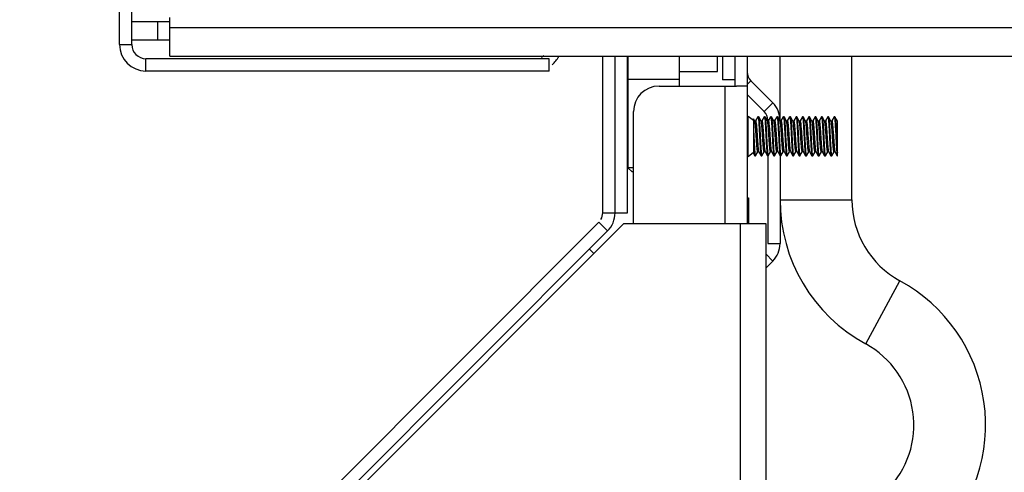
# Model space of a CAD drawing. Units: inches. Extents: x 5 to 265, y 8 to 171.
# Drawn here: x 29 to 34, y 114 to 116 of the extents above; entities that cross this region are included whole.
import ezdxf

# ---------------------------------------------------------------- set-up
doc = ezdxf.new("R2010")
doc.units = ezdxf.units.IN
doc.header["$LTSCALE"] = 14.96
doc.header["$MEASUREMENT"] = 0
doc.layers.get('0').update_dxf_attribs({"linetype": 'CONTINUOUS'})
doc.layers.add('03_ALL_AXES', color=7, linetype='CONTINUOUS')
doc.styles.get("Standard").update_dxf_attribs({"font": 'txt', "width": 0.8})
doc.dimstyles.new('DIMSTYLE_1', dxfattribs={"dimtxt": 1.12, "dimasz": 1.6, "dimexe": 0.18, "dimexo": 0.0625, "dimgap": 0.09, "dimtad": 0, "dimtih": 1, "dimtoh": 1, "dimzin": 4, "dimdsep": 46, "dimtxsty": 'Standard', "dimblk": '_FILLED', "dimblk1": '_FILLED', "dimblk2": '_FILLED', "dimcen": 0.09, "dimadec": 0, "dimazin": 0, "dimtp": 0.02, "dimtm": 0.02, "dimtfac": 1, "dimtofl": 0, "dimtmove": 0, "dimatfit": 3, "dimldrblk": '_FILLED', "dimfxl": 0, "dimtolj": 1, "dimtzin": 4, "dimarcsym": 0})

# ---------------------------------------------------------------- blocks, each defined once
blk = doc.blocks.new('_FILLED')
at = {"color": 0, "linetype": 'ByBlock'}
blk.add_solid([(0, 0), (-1, 0.2), (-1, -0.2)], dxfattribs=at)
blk = doc.blocks.new('*D0')
at = {"color": 7, "linetype": 'Continuous'}
for p, q in [((28.1393372582, 129.5308791532), (25.5543794128, 129.5308791532)), ((28.1393372582, 111.5138011021), (28.1393372582, 129.5308791532)), ((28.592042013, 116.2298011021), (27.1793372582, 116.2298011021)), ((28.1393372582, 116.2298011021), (28.1393372582, 111.5138011021)), ((28.1393372582, 106.7978011021), (28.1393372582, 111.5138011021)), ((31.4604870549, 106.7978011021), (27.1793372582, 106.7978011021))]:
    blk.add_line(p, q, dxfattribs=at)
at = {"color": 7, "linetype": 'Continuous', "xscale": 1.6, "yscale": 1.6, "zscale": 1.6}
for p, rotation in [((28.1393372582, 116.2298011021), 90), ((28.1393372582, 106.7978011021), 270)]:
    blk.add_blockref('_FILLED', p, dxfattribs=dict(at, rotation=rotation))
at = {"color": 7, "linetype": 'Continuous'}
for s, width, p in [('[', 0.9230769231, (18.0805332589, 128.6478022301)), (']', 0.9230769231, (23.6374563358, 128.6478022301)), ('9.43', 1.2211538462, (11.4897640282, 128.6478022301)), ('240', 1.3461538462, (19.1143794128, 128.6478022301)), ('(MW-CFRD-xx)', 1.1794871795, (8.8189947974, 125.9985714608)), ('13.43 [341]', 1.034965035, (11.9205332589, 123.3493406916)), ('(D-CFRD-xx)', 1.1118881119, (10.9728409512, 120.7001099224))]:
    blk.add_text(s, height=1.12, dxfattribs=dict(at, width=width)).set_placement(p)

msp = doc.modelspace()

# ---------------------------------------------------------------- linework, layer by layer
at = {"color": 7, "linetype": 'Continuous'}
for p, q in [((29.3979870549, 116.3588011021), (29.3979870549, 151.9198385486)), ((29.4579870549, 116.3588011021), (29.4579870549, 151.9198385486)), ((29.6439870549, 116.4698011021), (29.5854870549, 116.4698011021)), ((29.5854870549, 116.3798011021), (29.5854870549, 116.4698011021)), ((29.6439870549, 116.3018011021), (29.6439870549, 116.4898011021)), ((29.6439870549, 116.4418011021), (53.0889870549, 116.4418011021)), ((29.3979870549, 116.3588011021), (29.4579870549, 116.3588011021)), ((29.6439870549, 116.3798011021), (29.5854870549, 116.3798011021)), ((29.6439870549, 116.3018011021), (53.0889870549, 116.3018011021)), ((31.7554870549, 115.5387249837), (31.7554870549, 116.3018011021)), ((31.8154870549, 115.5387249837), (31.8154870549, 116.3018011021)), ((31.8754870549, 115.5388011021), (31.8754870549, 116.3018011021)), ((31.8784870549, 116.3018011021), (31.8784870549, 115.7588011021)), ((32.1284870549, 116.3018011021), (32.1284870549, 116.1568011021)), ((32.3154870549, 116.2268011021), (32.3154870549, 116.3018011021)), ((32.3404870549, 116.3018011021), (32.3404870549, 116.1868011021)), ((32.4004870549, 116.3018011021), (32.4004870549, 116.1868011021)), ((32.4604870549, 116.3018011021), (32.4604870549, 115.4869482884)), ((32.6207597455, 115.9899482884), (32.6207597455, 116.3018011021)), ((32.9707597455, 115.6027355951), (32.9707597455, 116.3018011021)), ((31.4939870549, 116.2898011021), (29.5269870549, 116.2898011021)), ((29.5269870549, 116.2298011021), (29.5269870549, 116.2898011021)), ((31.4939870549, 116.2298011021), (31.4939870549, 116.2898011021)), ((31.4939870549, 116.2298011021), (29.5269870549, 116.2298011021)), ((32.1284870549, 116.2268011021), (32.3154870549, 116.2268011021)), ((32.1284870549, 116.1888011021), (31.8784870549, 116.1888011021)), ((32.0304870549, 116.1568011021), (32.4080191541, 116.1568011021)), ((32.4004870549, 116.1868011021), (32.3404870549, 116.1868011021)), ((32.3514870549, 116.1568011021), (32.3514870549, 115.4869482884)), ((32.4004870549, 116.1868011021), (32.4004870549, 116.1568011021)), ((32.4604870549, 116.1568011021), (32.4080191541, 116.1568011021)), ((31.9054870549, 115.4869482884), (31.9054870549, 116.0318011021)), ((32.4654870549, 116.0098011021), (32.4904870549, 115.9898011021)), ((32.4654870549, 115.8138011021), (32.4654870549, 116.0098011021)), ((32.4970478133, 115.986183003), (32.4904870549, 115.9974827417)), ((32.4904870549, 115.9974746145), (32.4904870549, 115.8282661213)), ((32.5124194691, 116.006419095), (32.5010275724, 115.9867877049)), ((32.5124194691, 116.006419095), (32.5128620735, 116.0068011013)), ((32.5158620735, 116.0068011013), (32.5128620735, 116.0068011013)), ((32.5280478215, 115.9861830043), (32.5163046779, 116.0064190949)), ((32.5434194318, 116.0064190959), (32.5320275348, 115.9867877048)), ((32.5434194318, 116.0064190959), (32.543862036, 116.006801102)), ((32.546862036, 116.006801102), (32.543862036, 116.006801102)), ((32.546862036, 116.006801102), (32.5473046403, 116.0064190957)), ((32.5590477842, 115.9861830044), (32.5473046403, 116.0064190957)), ((32.5744194361, 116.0064190941), (32.56302754, 115.9867877052)), ((32.5743269622, 116.0066364368), (32.574722092, 116.0065733777)), ((32.5778620416, 116.0068011014), (32.5748620416, 116.0068011014)), ((32.5778620416, 116.0068011014), (32.5783046472, 116.006419094)), ((32.5781063831, 116.0062371987), (32.5786974881, 116.0054423858)), ((32.5900477911, 115.9861830031), (32.5783046472, 116.006419094)), ((32.6054194634, 116.0064190938), (32.5940275675, 115.9867877051)), ((32.6054194634, 116.0064190938), (32.6058620689, 116.006801101)), ((32.6088620689, 116.006801101), (32.6058620689, 116.006801101)), ((32.6088620689, 116.006801101), (32.6093046744, 116.0064190937)), ((32.6210478181, 115.9861830032), (32.6093046744, 116.0064190937)), ((32.6364194649, 116.0064190956), (32.6250275679, 115.9867877047)), ((32.6364194649, 116.0064190956), (32.6368620689, 116.0068011015)), ((32.6398620689, 116.0068011015), (32.6368620689, 116.0068011015)), ((32.6398620689, 116.0068011015), (32.6403046729, 116.0064190955)), ((32.6520478164, 115.9861830048), (32.6403046729, 116.0064190955)), ((32.6674194285, 116.0064190955), (32.6560275316, 115.9867877049)), ((32.6673392508, 116.0066399699), (32.6677206801, 116.0065699277)), ((32.670862033, 116.0068011019), (32.667862033, 116.0068011019)), ((32.670862033, 116.0068011019), (32.6713046377, 116.0064190953)), ((32.6711060186, 116.0062353351), (32.671694687, 116.00545143)), ((32.6830477816, 115.986183004), (32.6713046377, 116.0064190953)), ((32.6984194414, 116.0064190939), (32.6870275454, 115.9867877052)), ((32.6984194414, 116.0064190939), (32.698862047, 116.0068011013)), ((32.701862047, 116.0068011013), (32.698862047, 116.0068011013)), ((32.701862047, 116.0068011013), (32.7023046527, 116.0064190938)), ((32.7140477966, 115.986183003), (32.7023046527, 116.0064190938)), ((32.7294194674, 116.0064190939), (32.7180275714, 115.9867877051)), ((32.7294194674, 116.0064190939), (32.7298620727, 116.006801101)), ((32.7328620727, 116.006801101), (32.7298620727, 116.006801101)), ((32.7328620727, 116.006801101), (32.733304678, 116.0064190938)), ((32.7450478216, 115.9861830034), (32.733304678, 116.0064190938)), ((32.7604194575, 116.0064190963), (32.7490275602, 115.9867877046)), ((32.7603520904, 116.006642545), (32.7607193202, 116.0065664084)), ((32.7638620611, 116.0068011019), (32.7608620611, 116.0068011019)), ((32.7638620611, 116.0068011019), (32.7643046646, 116.0064190962)), ((32.7760478082, 115.9861830053), (32.7643046646, 116.0064190962)), ((32.7914194277, 116.0064190951), (32.7800275311, 115.986787705)), ((32.7914194277, 116.0064190951), (32.7918620326, 116.0068011018)), ((32.7948620326, 116.0068011018), (32.7918620326, 116.0068011018)), ((32.7948620326, 116.0068011018), (32.7953046376, 116.0064190949)), ((32.8070477815, 115.9861830037), (32.7953046376, 116.0064190949)), ((32.8224194473, 116.0064190938), (32.8110275514, 115.9867877052)), ((32.8224194473, 116.0064190938), (32.822862053, 116.0068011012)), ((32.825862053, 116.0068011012), (32.822862053, 116.0068011012)), ((32.825862053, 116.0068011012), (32.8263046587, 116.0064190937)), ((32.8380478025, 115.9861830029), (32.8263046587, 116.0064190937)), ((32.8534194699, 116.0064190942), (32.8420275737, 115.986787705)), ((32.8533644816, 116.0066439184), (32.8537179749, 116.0065628834)), ((32.856862075, 116.006801101), (32.853862075, 116.006801101)), ((32.856862075, 116.006801101), (32.85730468, 116.0064190941)), ((32.8571054638, 116.0062315711), (32.8576890847, 116.0054696231)), ((32.8690478236, 115.9861830036), (32.85730468, 116.0064190941)), ((32.8844194467, 116.0064190967), (32.8730275491, 115.9867877046)), ((32.8844194467, 116.0064190967), (32.88486205, 116.0068011021)), ((32.88786205, 116.0068011021), (32.88486205, 116.0068011021)), ((32.88786205, 116.0068011021), (32.8883046535, 116.0064190966)), ((32.9000477971, 115.9861830054), (32.8883046535, 116.0064190966)), ((32.9004870549, 115.9851335013), (32.9000477971, 115.9861830054)), ((32.9004870549, 115.8168316003), (32.9004870549, 115.9866656274)), ((32.4654870549, 115.8138011021), (32.4904870549, 115.8338011021)), ((32.4904870549, 115.8282737214), (32.4969194688, 115.8171831102)), ((32.5008046791, 115.8171831103), (32.5121965695, 115.8368145003)), ((32.5161763103, 115.8374191975), (32.5279194532, 115.8171831076)), ((32.5318046598, 115.8171831076), (32.5431965516, 115.8368145008)), ((32.5471762848, 115.8374191994), (32.558919428, 115.8171831093)), ((32.5628046382, 115.8171831095), (32.5741965289, 115.8368145003)), ((32.5781763068, 115.8374192001), (32.5899194499, 115.8171831105)), ((32.5938046613, 115.8171831106), (32.6051965515, 115.8368145001)), ((32.6091763275, 115.8374191993), (32.6209194705, 115.8171831099)), ((32.6248046803, 115.81718311), (32.6361965708, 115.8368145003)), ((32.6401762991, 115.8374191978), (32.6519194422, 115.8171831077)), ((32.6558046493, 115.8171831078), (32.667196541, 115.8368145007)), ((32.671176287, 115.8374191997), (32.6829194303, 115.8171831097)), ((32.6868046409, 115.8171831098), (32.6981965315, 115.8368145002)), ((32.7021763127, 115.8374192), (32.7139194559, 115.8171831105)), ((32.7178046671, 115.8171831106), (32.7291965573, 115.8368145001)), ((32.7331763271, 115.8374191989), (32.74491947, 115.8171831095)), ((32.7488046792, 115.8171831095), (32.76019657, 115.8368145004)), ((32.7641762911, 115.8374191983), (32.7759194343, 115.8171831081)), ((32.7798046424, 115.8171831083), (32.7911965338, 115.8368145006)), ((32.7951762908, 115.8374191999), (32.806919434, 115.81718311)), ((32.810804645, 115.8171831101), (32.8221965355, 115.8368145002)), ((32.8261763182, 115.8374191999), (32.8379194613, 115.8171831105)), ((32.8418046724, 115.8171831106), (32.8531965626, 115.8368145002)), ((32.8571763242, 115.8374191985), (32.8689194671, 115.8171831089)), ((32.8728046755, 115.817183109), (32.8841965666, 115.8368145005)), ((32.8881762864, 115.8374191987), (32.8999194296, 115.8171831086)), ((32.4969265622, 115.8169971852), (32.4972121917, 115.8170852937)), ((32.4973620739, 115.8168011032), (32.5003620739, 115.8168011032)), ((32.5275773318, 115.8180001884), (32.5280998935, 115.8173627873)), ((32.5279194532, 115.8171831076), (32.5283620565, 115.8168011022)), ((32.5283620565, 115.8168011022), (32.5313620565, 115.8168011022)), ((32.5314895037, 115.8170226056), (32.5319284791, 115.8170375196)), ((32.558919428, 115.8171831093), (32.5593620331, 115.8168011025)), ((32.5593620331, 115.8168011025), (32.5623620331, 115.8168011025)), ((32.5623620331, 115.8168011025), (32.5628046382, 115.8171831095)), ((32.5899194499, 115.8171831105), (32.5903620556, 115.8168011031)), ((32.5903620556, 115.8168011031), (32.5933620556, 115.8168011031)), ((32.5933620556, 115.8168011031), (32.5938046613, 115.8171831106)), ((32.6205154153, 115.8181964495), (32.6211159319, 115.8173575124)), ((32.6209194705, 115.8171831099), (32.6213620753, 115.8168011031)), ((32.6213620753, 115.8168011031), (32.6243620753, 115.8168011031)), ((32.6244961239, 115.8170152053), (32.6249359628, 115.8169849072)), ((32.6519194422, 115.8171831077), (32.6523620457, 115.8168011021)), ((32.6523620457, 115.8168011021), (32.6553620457, 115.8168011021)), ((32.6553620457, 115.8168011021), (32.6558046493, 115.8171831078)), ((32.6829194303, 115.8171831097), (32.6833620355, 115.8168011026)), ((32.6833620355, 115.8168011026), (32.6863620355, 115.8168011026)), ((32.6863620355, 115.8168011026), (32.6868046409, 115.8171831098)), ((32.7135126141, 115.8182056268), (32.7141153768, 115.8173556509)), ((32.7139194559, 115.8171831105), (32.7143620615, 115.8168011032)), ((32.7143620615, 115.8168011032), (32.7173620615, 115.8168011032)), ((32.7174945808, 115.8170118772), (32.7179426806, 115.8169899563)), ((32.74491947, 115.8171831095), (32.7453620746, 115.816801103)), ((32.7453620746, 115.816801103), (32.7483620746, 115.816801103)), ((32.7483620746, 115.816801103), (32.7488046792, 115.8171831095)), ((32.7759194343, 115.8171831081), (32.7763620383, 115.8168011022)), ((32.7763620383, 115.8168011022), (32.7793620383, 115.8168011022)), ((32.7793620383, 115.8168011022), (32.7798046424, 115.8171831083)), ((32.806509813, 115.8182148094), (32.8071147812, 115.8173537951)), ((32.806919434, 115.81718311), (32.8073620395, 115.8168011027)), ((32.8073620395, 115.8168011027), (32.8103620395, 115.8168011027)), ((32.8104930115, 115.8170085816), (32.8109483858, 115.8169949105)), ((32.8379194613, 115.8171831105), (32.8383620668, 115.8168011032)), ((32.8383620668, 115.8168011032), (32.8413620668, 115.8168011032)), ((32.8413620668, 115.8168011032), (32.8418046724, 115.8171831106)), ((32.8689194671, 115.8171831089), (32.8693620713, 115.8168011028)), ((32.8693620713, 115.8168011028), (32.8723620713, 115.8168011028)), ((32.8723620713, 115.8168011028), (32.8728046755, 115.817183109)), ((32.8999194296, 115.8171831086), (32.9004870549, 115.8168316003)), ((31.8784870549, 115.7588011021), (31.8984870549, 115.7388011021)), ((31.9054870549, 115.7588011021), (31.8784870549, 115.7588011021)), ((31.9054870549, 115.7388011021), (31.898503317, 115.7388011021)), ((32.4664870549, 115.6118011021), (32.4664870549, 115.4869482884)), ((32.6207597456, 115.6027355951), (32.9707597455, 115.6027355951)), ((31.7554870549, 115.5387249837), (31.8154870549, 115.5387249837)), ((31.8154870549, 115.5388011021), (31.8754870549, 115.5388011021)), ((30.2730987072, 114.0294127545), (31.7364489956, 115.4927630429)), ((30.3614870549, 113.9905218815), (31.8579134617, 115.4869482884)), ((31.7364489956, 115.4927630429), (31.7788754025, 115.450336636)), ((31.8579134617, 115.4869482884), (32.5504870549, 115.4869482884)), ((32.4254870549, 115.4869482884), (32.4254870549, 107.3288011021)), ((32.5504870549, 115.4869482884), (32.5504870549, 107.3288011021)), ((30.3155251141, 113.9869863476), (31.7788754025, 115.450336636)), ((31.6909016274, 115.3623628609), (31.7121148308, 115.3411496574)), ((33.0384091308, 114.9000208539), (33.2056875248, 115.2074585532))]:
    msp.add_line(p, q, dxfattribs=at)
for centre, radius, start, end in [((29.5269870549, 116.3588011021), 0.129, 180, 270), ((29.5269870549, 116.3588011021), 0.069, 180, 270), ((31.4249870549, 116.3588011021), 0.069, 296.8600641837, 310.2900962755), ((31.4249870549, 116.3588011021), 0.129, 310.2900962756, 333.4912459861), ((32.0304870549, 116.0318011021), 0.125, 90, 180), ((32.4529870549, 116.0098011021), 0.0125, 307.242640687, 360), ((32.4529870549, 115.8138011021), 0.0125, 0, 52.75735931300001), ((33.4207597456, 115.6027355951), 0.8, 180, 241.4491665635), ((33.4207597456, 115.6027355951), 0.45, 180, 241.4491665635), ((31.6904870549, 115.5387249837), 0.065, 329.9999999999999, 360), ((31.6904870549, 115.5387249837), 0.125, 315, 360), ((32.82333691, 114.504743812), 0.8, 315, 61.44916656349999), ((32.82333691, 114.504743812), 0.45, 315, 61.44916656349999)]:
    msp.add_arc(centre, radius, start, end, dxfattribs=at)
for points, start_tangent, end_tangent in [([(32.5128791809, 116.0062952336), (32.5133957553, 116.0062458728), (32.5144866458, 116.001697449), (32.5155775363, 115.9927720784), (32.5166684268, 115.9799043257), (32.5177593173, 115.9637207057), (32.5188502078, 115.9450091793), (32.5199410983, 115.9246807884), (32.5210319888, 115.9037252985), (32.5221228793, 115.8831630084), (32.5232137698, 115.8639950729), (32.5243046603, 115.8471547577), (32.5253955508, 115.8334619996), (32.5264864413, 115.8235834847), (32.5275773318, 115.8180001884)], (0.9994286588942648, 0.03379875413105342), (0.5725032150054198, -0.8199024751813219)), ([(32.5159565691, 116.00665692), (32.5160727741, 116.0067144857), (32.5164635525, 116.0065315216)], (0.8363761773552126, 0.5481558993139468), (0.5776428833287945, -0.8162895928159299)), ([(32.5164635525, 116.0065315216), (32.5171851967, 116.0034054222), (32.5182976193, 115.9954592014), (32.5194100418, 115.9832780726), (32.5205224644, 115.9674786632), (32.521634887, 115.948860764), (32.5227473096, 115.9283668426), (32.5238597321, 115.9070343345), (32.5249721547, 115.885943126), (32.5260845773, 115.8661608892), (32.5271969999, 115.8486890343), (32.5283094224, 115.8344120165), (32.529421845, 115.8240525634), (32.5305342676, 115.8181350893), (32.5314895037, 115.8170226056)], (0.5776428906269271, -0.8162895876514461), (0.8667663224085451, -0.4987144898018966)), ([(32.5429870555, 115.8369361911), (32.5418776561, 115.838820844), (32.5407494858, 115.8445042177), (32.5396320873, 115.8535880681), (32.5385422996, 115.8653159284), (32.5374452792, 115.8794014461), (32.5363326215, 115.8953135401), (32.5352324047, 115.9118718366), (32.5341333808, 115.9284089782), (32.5330246728, 115.9442579267), (32.5319319, 115.9582854668), (32.5308421029, 115.9700135699), (32.5297250614, 115.979095213), (32.528596872, 115.9847800098), (32.528148925, 115.9862445083)], (-1, 0), (-0.5197167786106556, 0.8543386155562459)), ([(32.532237037, 115.9866660131), (32.5333466836, 115.9847805279), (32.5344747238, 115.9790972233), (32.5355915229, 115.97001877), (32.5366810677, 115.9582949548), (32.5377823475, 115.9441524801), (32.538897585, 115.9281982528), (32.5399983082, 115.9116300247), (32.5410964179, 115.8951089358), (32.5422021308, 115.8793073404), (32.5432924831, 115.8653134042), (32.5443824478, 115.8535843699), (32.5454997719, 115.8445021465), (32.5466277857, 115.838820326), (32.5470753249, 115.8373578116)], (1, 0), (0.5195393481260248, -0.8544465259738524)), ([(32.5439896686, 116.006329738), (32.5443249391, 116.0063832793), (32.5454453873, 116.0019509592), (32.5465658354, 115.9928893093), (32.5476862836, 115.9796636599), (32.5488067318, 115.9629531688), (32.54992718, 115.9436159448), (32.5510476282, 115.9226449834), (32.5521680763, 115.9011171743), (32.5532885245, 115.8801380018), (32.5544089727, 115.8607847767), (32.5555294209, 115.8440513144), (32.556649869, 115.8307969018), (32.5577703172, 115.8217021712), (32.5588907654, 115.8172341492), (32.5589179718, 115.8172345837)], (0.9652411237801289, 0.2613610012294753), (0.99960005213562, 0.02827959989932544)), ([(32.5473062646, 116.0063826137), (32.5473249391, 116.0063832793), (32.5484453873, 116.0019509592), (32.5495658354, 115.9928893093), (32.5506862836, 115.9796636599), (32.5518067318, 115.9629531688), (32.55292718, 115.9436159448), (32.5540476282, 115.9226449834), (32.5551680763, 115.9011171743), (32.5562885245, 115.8801380018), (32.5574089727, 115.8607847767), (32.5585294209, 115.8440513144), (32.559649869, 115.8307969018), (32.5607703172, 115.8217021712), (32.5618907654, 115.8172341492), (32.5622422541, 115.8172824044)], (0.9990102817652291, 0.04447984855367158), (0.9704012280575247, 0.2414983573121107)), ([(32.573987032, 115.8369361911), (32.5728777835, 115.838820326), (32.5717497697, 115.8445021465), (32.5706324456, 115.8535843699), (32.5695424809, 115.8653134042), (32.5684521287, 115.8793073404), (32.5673464158, 115.8951089358), (32.5662483062, 115.9116300247), (32.5651475829, 115.9281982528), (32.5640323454, 115.9441524801), (32.5629310656, 115.9582949548), (32.5618415209, 115.97001877), (32.5607247218, 115.9790972233), (32.5595966816, 115.9847805279), (32.5591488472, 115.9862444757)], (-1, 0), (-0.5196670837598004, 0.8543688442684368)), ([(32.5632370429, 115.9866660131), (32.5643467819, 115.9847802206), (32.5654749142, 115.9790960178), (32.5665918227, 115.9700160101), (32.56768145, 115.9582905496), (32.5687806592, 115.9441757624), (32.5698946488, 115.9282419375), (32.5709950955, 115.911679015), (32.5720937005, 115.895149386), (32.573200892, 115.8793245241), (32.5742922449, 115.865316465), (32.575382211, 115.8535868211), (32.5764996098, 115.8445033645), (32.577627717, 115.8388206332), (32.5780753229, 115.8373577929)], (1, 0), (0.5195685711291697, -0.8544287564769768)), ([(32.574722092, 116.0065733777), (32.5756974881, 116.0054423858), (32.5768179363, 115.9994335175), (32.5779383845, 115.9889246062), (32.5790588326, 115.9744552989), (32.5801792808, 115.9567686144), (32.581299729, 115.9367727877), (32.5824201772, 115.9154946317), (32.5835406253, 115.8940268082), (32.5846610735, 115.8734717188), (32.5857815217, 115.8548848949), (32.5869019699, 115.8392207947), (32.5880224181, 115.8272837908), (32.5891428662, 115.8196868643), (32.5898558233, 115.8171484437)], (0.8519720707884162, -0.5235872330342844), (0.4784410308751519, -0.8781196843113824)), ([(32.5786974881, 116.0054423858), (32.5798179363, 115.9994335175), (32.5809383845, 115.9889246062), (32.5820588326, 115.9744552989), (32.5831792808, 115.9567686144), (32.584299729, 115.9367727877), (32.5854201772, 115.9154946317), (32.5865406253, 115.8940268082), (32.5876610735, 115.8734717188), (32.5887815217, 115.8548848949), (32.5899019699, 115.8392207947), (32.5910224181, 115.8272837908), (32.5921428662, 115.8196868643), (32.5932633144, 115.8168201275), (32.5933379171, 115.8168472169)], (0.531068860770114, -0.8473286641677674), (0.8859604199104856, 0.4637608590125262)), ([(32.6049870542, 115.8369361911), (32.6038777142, 115.8388206332), (32.6027496071, 115.8445033645), (32.6016322083, 115.8535868211), (32.6005422422, 115.865316465), (32.5994508893, 115.8793245241), (32.5983436978, 115.895149386), (32.5972450929, 115.911679015), (32.5961446462, 115.9282419375), (32.5950306566, 115.9441757624), (32.5939314474, 115.9582905496), (32.5928418201, 115.9700160101), (32.5917249117, 115.9790960178), (32.5905967793, 115.9847802206), (32.5901488781, 115.9862444936)], (-1, 0), (-0.5196960721708236, 0.8543512114875346)), ([(32.5942370703, 115.9866660131), (32.5953468696, 115.9847800162), (32.5964750616, 115.9790952182), (32.5975920479, 115.9700141178), (32.5986817409, 115.9582874055), (32.599779055, 115.944198067), (32.6008917576, 115.9282851142), (32.6019918924, 115.9117280007), (32.6030909568, 115.8951903419), (32.6041995894, 115.8793426609), (32.60529212, 115.8653182278), (32.6063820673, 115.8535884068), (32.6074995093, 115.8445041765), (32.6086276773, 115.8388208376), (32.6090753275, 115.8373577791)], (1, 0), (0.5195884862531537, -0.8544166459948895)), ([(32.6058806446, 116.0067630549), (32.6059495889, 116.0067861547), (32.6070700371, 116.0039679491), (32.6081904853, 115.9964168495), (32.6093109335, 115.9845206145), (32.6104313817, 115.9688901319), (32.6115518298, 115.950328048), (32.612672278, 115.9297875512), (32.6137927262, 115.9083234243), (32.6149131744, 115.88703788), (32.6160336225, 115.8670239609), (32.6171540707, 115.84930941), (32.6182745189, 115.8348038947), (32.6193949671, 115.8242522945), (32.6205154153, 115.8181964495)], (0.898613751002333, 0.4387406141554677), (0.5158814792037201, -0.8566599672066985)), ([(32.6093574298, 116.006447665), (32.6100700371, 116.0039679491), (32.6111904853, 115.9964168495), (32.6123109335, 115.9845206145), (32.6134313817, 115.9688901319), (32.6145518298, 115.950328048), (32.615672278, 115.9297875512), (32.6167927262, 115.9083234243), (32.6179131744, 115.88703788), (32.6190336225, 115.8670239609), (32.6201540707, 115.84930941), (32.6212745189, 115.8348038947), (32.6223949671, 115.8242522945), (32.6235154153, 115.8181964495), (32.6244961239, 115.8170152053)], (0.4762248163739328, -0.8793235606246509), (0.8475803687253682, -0.530667050561243)), ([(32.6359870739, 115.8369361911), (32.6348776744, 115.8388208376), (32.6337495065, 115.8445041765), (32.6326320644, 115.8535884068), (32.6315421171, 115.8653182278), (32.6304495866, 115.8793426609), (32.6293409539, 115.8951903419), (32.6282418895, 115.9117280007), (32.6271417547, 115.9282851142), (32.6260290521, 115.944198067), (32.624931738, 115.9582874055), (32.623842045, 115.9700141178), (32.6227250587, 115.9790952182), (32.6215968667, 115.9847800162), (32.621148921, 115.9862445066)], (-1, 0), (-0.5197157394492834, 0.8543392477047304)), ([(32.6252370701, 115.9866660131), (32.6262943381, 115.9849536606), (32.6273696133, 115.9797809278), (32.6284369732, 115.9714646656), (32.6294778047, 115.9606725767), (32.6305186024, 115.9477140198), (32.6315768062, 115.932909946), (32.6326300662, 115.9172133623), (32.6336738804, 115.9014129835), (32.6347307297, 115.8858901776), (32.6357811725, 115.8716337366)], (1, 0), (0.07785767719541428, -0.996964483871785)), ([(32.6369921912, 116.0063332215), (32.637322138, 116.0063883752), (32.6384425861, 116.0019681528), (32.6395630343, 115.9929177119), (32.6406834825, 115.9797018055), (32.6418039307, 115.9629990899), (32.6429243789, 115.943667275), (32.644044827, 115.9226990794), (32.6451652752, 115.9011712531), (32.6462857234, 115.8801892845), (32.6474061716, 115.8608306318)], (0.9634352176325426, 0.2679413768445167), (0.06142647367831622, -0.9981116111595172)), ([(32.6403062365, 116.0063877054), (32.640322138, 116.0063883752), (32.6414425861, 116.0019681528), (32.6425630343, 115.9929177119), (32.6436834825, 115.9797018055), (32.6448039307, 115.9629990899), (32.6459243789, 115.943667275), (32.647044827, 115.9226990794), (32.6481652752, 115.9011712531), (32.6492857234, 115.8801892845), (32.6504061716, 115.8608306318)], (0.9987616569556561, 0.04975090547107981), (0.06142647347725815, -0.9981116111718907)), ([(32.6620311706, 115.8716337366), (32.6609807277, 115.8858901776), (32.6599238784, 115.9014129835), (32.6588800642, 115.9172133623), (32.6578268041, 115.932909946), (32.6567686002, 115.9477140198), (32.6557278025, 115.9606725767), (32.6546869709, 115.9714646656), (32.6536196109, 115.9797809278), (32.6525443357, 115.9849536606), (32.6521349367, 115.9862338099)], (-0.07785768175233151, 0.9969644835159137), (-0.5037604292611134, 0.8638434058963804)), ([(32.6562370341, 115.9866660131), (32.6573464191, 115.9847814144), (32.658474196, 115.9791007187), (32.6595907203, 115.9700264105), (32.6606802589, 115.9583045594), (32.6617858362, 115.944104722), (32.6629033907, 115.9281122805), (32.6640045563, 115.911535219), (32.6651016133, 115.8950321023), (32.6662043659, 115.8792768013), (32.6672932923, 115.8653037943), (32.6683832039, 115.8535771717), (32.6695003016, 115.8444986385), (32.67062805, 115.8388194398), (32.6710753965, 115.8373578678)], (1, 0), (0.5194542613110896, -0.8544982565258692)), ([(32.6677206801, 116.0065699277), (32.668694687, 116.00545143), (32.6698151352, 115.999454251), (32.6709355833, 115.9889559561), (32.6720560315, 115.9744956485), (32.6731764797, 115.9568158867), (32.6742969279, 115.9368245523), (32.675417376, 115.9155482292), (32.6765378242, 115.894079487), (32.6776582724, 115.873520776), (32.6787787206, 115.8549278147), (32.6798991688, 115.8392553775), (32.6810196169, 115.8273082656), (32.6821400651, 115.8196999792), (32.6828531085, 115.8171469076)], (0.8531507321161107, -0.5216644786543783), (0.4791229855382017, -0.877747779677602)), ([(32.671694687, 116.00545143), (32.6728151352, 115.999454251), (32.6739355833, 115.9889559561), (32.6750560315, 115.9744956485), (32.6761764797, 115.9568158867), (32.6772969279, 115.9368245523), (32.678417376, 115.9155482292), (32.6795378242, 115.894079487), (32.6806582724, 115.873520776), (32.6817787206, 115.8549278147), (32.6828991688, 115.8392553775), (32.6840196169, 115.8273082656), (32.6851400651, 115.8196999792), (32.6862605133, 115.8168212137), (32.6863364378, 115.8168492748)], (0.5349257141451143, -0.8448990947718784), (0.8830687725740163, 0.469243585896089)), ([(32.6979870344, 115.8369361911), (32.6968780476, 115.8388194398), (32.6957502993, 115.8444986385), (32.6946332016, 115.8535771717), (32.69354329, 115.8653037943), (32.6924543637, 115.8792768013), (32.6913516111, 115.8950321023), (32.6902545541, 115.911535219), (32.6891533885, 115.9281122805), (32.6880358341, 115.944104722), (32.6869302568, 115.9583045594), (32.6858407182, 115.9700264105), (32.6847241939, 115.9791007187), (32.683596417, 115.9847814144), (32.6831487752, 115.9862444193)], (-1, 0), (-0.5195818684804161, 0.8544206703646626)), ([(32.6872370484, 115.9866660131), (32.6883465842, 115.9847809083), (32.6894745137, 115.9790987186), (32.6905911879, 115.9700221213), (32.6916806617, 115.9582999946), (32.6927840226, 115.9441298189), (32.6939003967, 115.9281569264), (32.6950013507, 115.9115841914), (32.6960989684, 115.8950715533), (32.6972032677, 115.8792921308), (32.6982928478, 115.8653093672), (32.6993827963, 115.8535812949), (32.7005000256, 115.8445006405), (32.7016279262, 115.8388199457), (32.7020753827, 115.8373578363)], (1, 0), (0.5195026386085891, -0.8544688458210244)), ([(32.6988793324, 116.0067649905), (32.6989467878, 116.0067870892), (32.700067236, 116.0039809079), (32.7011876842, 115.9964411696), (32.7023081324, 115.9845550502), (32.7034285805, 115.9689329178), (32.7045490287, 115.9503769902), (32.7056694769, 115.929840139), (32.7067899251, 115.908376959), (32.7079103732, 115.8870896134), (32.7090308214, 115.8670712358), (32.7101512696, 115.8493497969), (32.7112717178, 115.8348353162), (32.712392166, 115.824273132), (32.7135126141, 115.8182056268)], (0.901988817500241, 0.4317593926071753), (0.5121818416439657, -0.8588770349067413)), ([(32.7023547188, 116.0064461775), (32.703067236, 116.0039809079), (32.7041876842, 115.9964411696), (32.7053081324, 115.9845550502), (32.7064285805, 115.9689329178), (32.7075490287, 115.9503769902), (32.7086694769, 115.929840139), (32.7097899251, 115.908376959), (32.7109103732, 115.8870896134), (32.7120308214, 115.8670712358), (32.7131512696, 115.8493497969), (32.7142717178, 115.8348353162), (32.715392166, 115.824273132), (32.7165126141, 115.8182056268), (32.7174945808, 115.8170118772)], (0.4758016940312251, -0.8795525839635834), (0.8465772634513343, -0.532265851813969)), ([(32.72898706, 115.8369361911), (32.7278779233, 115.8388199457), (32.7267500228, 115.8445006405), (32.7256327935, 115.8535812949), (32.7245428449, 115.8653093672), (32.7234532649, 115.8792921308), (32.7223489656, 115.8950715533), (32.7212513479, 115.9115841914), (32.720150394, 115.9281569264), (32.7190340199, 115.9441298189), (32.717930659, 115.9582999946), (32.7168411852, 115.9700221213), (32.715724511, 115.9790987186), (32.7145965816, 115.9847809083), (32.7141488297, 115.98624445)], (-1, 0), (-0.5196300243626946, 0.8543913844256773)), ([(32.7182370742, 115.9866660131), (32.7193467287, 115.9847805051), (32.7204747768, 115.9790971336), (32.7215915847, 115.9700185664), (32.7226811359, 115.9582946337), (32.7237822779, 115.9441540048), (32.7248974369, 115.928201074), (32.7259981437, 115.9116331715), (32.7270962864, 115.8951115188), (32.7282020954, 115.8793084157), (32.7292925065, 115.86531364), (32.7303824716, 115.8535845535), (32.7314998011, 115.844502237), (32.7326278213, 115.8388203488), (32.7330753654, 115.8373578095)], (1, 0), (0.5195417288116517, -0.8544450784125333)), ([(32.7299945725, 116.0063367245), (32.7303193368, 116.0063933895), (32.731439785, 116.0019851591), (32.7325602332, 115.9929458513), (32.7336806814, 115.9797396463), (32.7348011296, 115.963044701), (32.7359215777, 115.9437183236), (32.7370420259, 115.9227529505), (32.7381624741, 115.9012251833), (32.7392829223, 115.8802405034), (32.7404033704, 115.8608765043), (32.7415238186, 115.8441275555), (32.7426442668, 115.8308537402), (32.743764715, 115.8217366889), (32.7448851632, 115.8172445763), (32.744918434, 115.817244651)], (0.9616219266943268, 0.2743779694157144), (0.999858320766139, 0.01683265857541883)), ([(32.7333061252, 116.0063927496), (32.7333193368, 116.0063933895), (32.734439785, 116.0019851591), (32.7355602332, 115.9929458513), (32.7366806814, 115.9797396463), (32.7378011296, 115.963044701), (32.7389215777, 115.9437183236), (32.7400420259, 115.9227529505), (32.7411624741, 115.9012251833), (32.7422829223, 115.8802405034), (32.7434033704, 115.8608765043), (32.7445238186, 115.8441275555), (32.7456442668, 115.8308537402), (32.746764715, 115.8217366889), (32.7478851632, 115.8172445763), (32.7482480131, 115.817288792)], (0.9984944728375094, 0.05485241756699716), (0.9737229353056595, 0.2277359112211569)), ([(32.7599870732, 115.8369361911), (32.7588778186, 115.8388203488), (32.7577497983, 115.844502237), (32.7566324688, 115.8535845535), (32.7555425037, 115.86531364), (32.7544520926, 115.8793084157), (32.7533462835, 115.8951115188), (32.7522481409, 115.9116331715), (32.751147434, 115.928201074), (32.7500322751, 115.9441540048), (32.748931133, 115.9582946337), (32.7478415818, 115.9700185664), (32.7467247739, 115.9790971336), (32.7455967258, 115.9847805051), (32.7451488864, 115.9862444759)], (-1, 0), (-0.5196688817245058, 0.8543677506596334)), ([(32.7492370621, 115.9866660131), (32.7502810301, 115.9849963094), (32.7513434283, 115.9799463521), (32.7523977838, 115.9718218909), (32.7534282313, 115.9612398161)], (1, 0), (0.08742433650614496, -0.9961711626956787)), ([(32.7607193202, 116.0065664084), (32.7616918859, 116.0054605609), (32.762812334, 115.9994752222), (32.7639327822, 115.9889876753), (32.7650532304, 115.9745364713)], (0.8543861930537071, -0.5196385600772844), (0.06899489371847219, -0.9976170130068837)), ([(32.764105735, 116.0062334538), (32.7646918859, 116.0054605609), (32.765812334, 115.9994752222), (32.7669327822, 115.9889876753), (32.7680532304, 115.9745364713)], (0.6822687800651486, -0.7311014373863685), (0.06899489507246521, -0.9976170129132419)), ([(32.7650532304, 115.9745364713), (32.7661736786, 115.956863704), (32.7672941268, 115.936876901), (32.7684145749, 115.9156024174), (32.7695350231, 115.8941327323), (32.7706554713, 115.8735703482), (32.7717759195, 115.8549711756), (32.7728963676, 115.8392903105), (32.7740168158, 115.8273329891), (32.775137264, 115.8197132372), (32.7758503962, 115.8171453473)], (0.0689948949282054, -0.9976170129232189), (0.4798669679173418, -0.8773412637633184)), ([(32.7680532304, 115.9745364713), (32.7691736786, 115.956863704), (32.7702941268, 115.936876901), (32.7714145749, 115.9156024174), (32.7725350231, 115.8941327323), (32.7736554713, 115.8735703482), (32.7747759195, 115.8549711756), (32.7758963676, 115.8392903105), (32.7770168158, 115.8273329891), (32.778137264, 115.8197132372), (32.7792577122, 115.8168223395), (32.7793349398, 115.8168513721)], (0.06899489459166781, -0.9976170129464937), (0.8802514625555357, 0.4745074948500185)), ([(32.7796782294, 115.9612398161), (32.7786477818, 115.9718218909), (32.7775934263, 115.9799463521), (32.776531028, 115.9849963094), (32.7761313834, 115.9862312684)], (-0.08742434530700141, 0.9961711619233123), (-0.5000848900042336, 0.8659763869699066)), ([(32.7802370337, 115.9866660131), (32.7813460434, 115.9847826852), (32.782473436, 115.9791057722), (32.7835896402, 115.9700367188), (32.7846798069, 115.9583099478), (32.7857895725, 115.9440535886), (32.7869093224, 115.9280244513), (32.7880108037, 115.9114404554), (32.7891066809, 115.8949572061), (32.790206341, 115.8792498478), (32.7912945129, 115.865289315), (32.7923843012, 115.853566738), (32.7935010613, 115.8444936138), (32.7946284295, 115.8388181694), (32.7950754999, 115.8373579482)], (1, 0), (0.519332402677081, -0.8545723231708655)), ([(32.7918780619, 116.0067669044), (32.7919439867, 116.0067879961), (32.7930644349, 116.0039938662), (32.7941848831, 115.996465507), (32.7953053312, 115.9845895113), (32.7964257794, 115.9689757288), (32.7975462276, 115.9504259498), (32.7986666758, 115.9298927316), (32.7997871239, 115.908430484), (32.8009075721, 115.8871413233), (32.8020280203, 115.8671184773), (32.8031484685, 115.8493901465), (32.8042689167, 115.834866705), (32.8053893648, 115.824293951), (32.806509813, 115.8182148094)], (0.9054655985800276, 0.424419662348615), (0.5085217690883609, -0.8610491335360856)), ([(32.7953520095, 116.006444695), (32.7960644349, 116.0039938662), (32.7971848831, 115.996465507), (32.7983053312, 115.9845895113), (32.7994257794, 115.9689757288), (32.8005462276, 115.9504259498), (32.8016666758, 115.9298927316), (32.8027871239, 115.908430484), (32.8039075721, 115.8871413233), (32.8050280203, 115.8671184773), (32.8061484685, 115.8493901465), (32.8072689167, 115.834866705), (32.8083893648, 115.824293951), (32.809509813, 115.8182148094), (32.8104930115, 115.8170085816)], (0.4754251711114599, -0.8797561631916193), (0.8456126965274119, -0.5337969346780095)), ([(32.8219870383, 115.8369361911), (32.820878427, 115.8388181694), (32.8197510589, 115.8444936138), (32.8186342988, 115.853566738), (32.8175445106, 115.865289315), (32.8164563386, 115.8792498478), (32.8153566785, 115.8949572061), (32.8142608014, 115.9114404554), (32.8131593201, 115.9280244513), (32.8120395702, 115.9440535886), (32.8109298046, 115.9583099478), (32.809839638, 115.9700367188), (32.8087234338, 115.9791057722), (32.8075960412, 115.9847826852), (32.8071486756, 115.9862443387)], (-1, 0), (-0.5194598596213915, 0.8544948532566619)), ([(32.8112370543, 115.9866660131), (32.8123462733, 115.9847819808), (32.8134738806, 115.979102967), (32.8145902565, 115.9700310635), (32.8156800171, 115.9583077318), (32.8167876373, 115.944080422), (32.817906269, 115.9280700514), (32.8190076038, 115.9114893999), (32.8201041068, 115.8949956519), (32.8212053813, 115.8792633238), (32.8222938596, 115.8652974033), (32.8233837208, 115.8535725317), (32.8245006695, 115.8444963987), (32.8256282486, 115.8388188736), (32.8260754722, 115.8373579038)], (1, 0), (0.5193998830808354, -0.8545313109860951)), ([(32.8229968259, 116.0063402478), (32.8233165357, 116.0063983314), (32.8244369839, 116.0020019849), (32.8255574321, 115.992973702), (32.8266778803, 115.979777097), (32.8277983284, 115.9630898334), (32.8289187766, 115.9437688244), (32.8300392248, 115.9228062298), (32.831159673, 115.9012785067), (32.8322801211, 115.8802911329), (32.8334005693, 115.8609218381), (32.8345210175, 115.8441652619), (32.8356414657, 115.8308818773), (32.8367619139, 115.8217538041), (32.837882362, 115.8172497817), (32.8379187286, 115.8172496115)], (0.9597997005553054, 0.2806858293785885), (0.9999393060313425, 0.0110174522262217)), ([(32.8263059371, 116.0063977527), (32.8263165357, 116.0063983314), (32.8274369839, 116.0020019849), (32.8285574321, 115.992973702), (32.8296778803, 115.979777097), (32.8307983284, 115.9630898334), (32.8319187766, 115.9437688244), (32.8330392248, 115.9228062298), (32.834159673, 115.9012785067), (32.8352801211, 115.8802911329), (32.8364005693, 115.8609218381), (32.8375210175, 115.8441652619), (32.8386414657, 115.8308818773), (32.8397619139, 115.8217538041), (32.840882362, 115.8172497817), (32.8412509581, 115.8172918483)], (0.9982103951548398, 0.05979972411992115), (0.9753147261288464, 0.2208193492341951)), ([(32.8529870654, 115.8369361911), (32.8518782457, 115.8388188736), (32.8507506666, 115.8444963987), (32.8496337179, 115.8535725317), (32.8485438567, 115.8652974033), (32.8474553784, 115.8792633238), (32.8463541039, 115.8949956519), (32.8452576009, 115.9114893999), (32.8441562662, 115.9280700514), (32.8430376345, 115.944080422), (32.8419300143, 115.9583077318), (32.8408402537, 115.9700310635), (32.8397238778, 115.979102967), (32.8385962705, 115.9847819808), (32.8381487517, 115.9862443823)], (-1, 0), (-0.519527128405058, 0.8544539559573672)), ([(32.8422370764, 115.9866660131), (32.8433464724, 115.9847813788), (32.8444742603, 115.9791005778), (32.8455907947, 115.9700261139), (32.8466803237, 115.9583043028), (32.8477857596, 115.9441063611), (32.8489032389, 115.9281151631), (32.8500043915, 115.9115383643), (32.8511014849, 115.8950346208), (32.8522043372, 115.8792777568), (32.8532932994, 115.8653041909), (32.854383213, 115.8535774623), (32.8555003189, 115.8444987792), (32.8566280766, 115.8388194754), (32.8570754308, 115.8373578642)], (1, 0), (0.5194581108922369, -0.8544959163321194)), ([(32.8537179749, 116.0065628834), (32.8546890847, 116.0054696231), (32.8558095329, 115.9994961047), (32.8569299811, 115.9890193222), (32.8580504293, 115.9745772727), (32.8591708775, 115.9569115754), (32.8602913256, 115.9369293888), (32.8614117738, 115.9156568268), (32.862532222, 115.8941862663), (32.8636526702, 115.8736202519), (32.8647731183, 115.8550148791), (32.8658935665, 115.8393255617), (32.8670140147, 115.8273579703), (32.8681344629, 115.8197266595), (32.8688476852, 115.8171437611)], (0.8556342131060801, -0.517581001740152), (0.480677840246634, -0.8768972653029723)), ([(32.8576890847, 116.0054696231), (32.8588095329, 115.9994961047), (32.8599299811, 115.9890193222), (32.8610504293, 115.9745772727), (32.8621708775, 115.9569115754), (32.8632913256, 115.9369293888), (32.8644117738, 115.9156568268), (32.865532222, 115.8941862663), (32.8666526702, 115.8736202519), (32.8677731183, 115.8550148791), (32.8688935665, 115.8393255617), (32.8700140147, 115.8273579703), (32.8711344629, 115.8197266595), (32.8722549111, 115.8168235096), (32.8723334272, 115.8168535151)], (0.542814976059662, -0.8398523094957522), (0.8775044668343593, 0.4795684629807789)), ([(32.88398707, 115.8369361911), (32.8828780741, 115.8388194754), (32.8817503163, 115.8444987792), (32.8806332103, 115.8535774623), (32.8795432967, 115.8653041909), (32.8784543346, 115.8792777568), (32.8773514822, 115.8950346208), (32.8762543888, 115.9115383643), (32.8751532362, 115.9281151631), (32.8740357568, 115.9441063611), (32.8729303209, 115.9583043028), (32.8718407918, 115.9700261139), (32.8707242574, 115.9791005778), (32.8695964695, 115.9847813788), (32.8691488199, 115.9862444211)], (-1, 0), (-0.5195851339319054, 0.8544186846019719)), ([(32.873237051, 115.9866660131), (32.874345272, 115.9847853451), (32.8754718481, 115.9791164091), (32.8765874828, 115.9700573949), (32.8776798601, 115.95830943), (32.8787957111, 115.9439696129), (32.8799185566, 115.9278877259), (32.8810202724, 115.91129685), (32.8821141167, 115.8948473322), (32.883208834, 115.8792158055), (32.8842971432, 115.8652580467), (32.8853866066, 115.8535447451), (32.8865026409, 115.8444831029), (32.8876292118, 115.8388155103), (32.8880757039, 115.8373581147)], (1, 0), (0.519078147805462, -0.8547267846925419)), ([(32.8848703257, 116.0067797417), (32.8849236349, 116.0067937014), (32.8860353078, 116.0041276606), (32.8871469806, 115.9967941643), (32.8882586535, 115.9851639497), (32.8893703263, 115.9698249691), (32.8904819992, 115.9515526663), (32.891593672, 115.9312707752), (32.8927053449, 115.9100046215), (32.8938170177, 115.8888292884), (32.8949286906, 115.8688152674), (32.8960403635, 115.850974341), (32.8971520363, 115.8362084332), (32.8982637092, 115.8252640141), (32.899375382, 115.8186943636), (32.899831042, 115.8171344758)], (0.932464308790112, 0.3612621109839484), (0.4820682737230554, -0.8761336538848815)), ([(32.8882381621, 116.0063803476), (32.8888688819, 116.0048298709), (32.8899250794, 115.9986163575), (32.8909812769, 115.9884394732), (32.8920374745, 115.9747638234), (32.893093672, 115.9582137427), (32.8941498696, 115.939544791), (32.8952060671, 115.919609261), (32.8962622647, 115.8993172675), (32.8973184622, 115.8795951988), (32.8983746598, 115.8613434241), (32.8994308573, 115.845395189), (32.9004870549, 115.8324785756)], (0.5035059710537939, -0.863991745975143), (0.09395960358165495, -0.9955760106063114)), ([(32.4904870549, 115.9514646921), (32.4915994774, 115.9311618881), (32.4927119, 115.9098790121), (32.4938243226, 115.8886934344), (32.4949367452, 115.8686776002), (32.4960491677, 115.8508447406), (32.4971615903, 115.8360975817), (32.4982740129, 115.8251826469), (32.4993864355, 115.818652467), (32.5004080346, 115.8168770394)], (0.05706152494244888, -0.9983706638174232), (0.8555031674250616, -0.5177975767862254)), ([(32.7534282313, 115.9612398161), (32.7545591258, 115.9471731384), (32.7557062627, 115.9310180748), (32.7568391535, 115.9140449135), (32.7579569156, 115.8971790397), (32.7590815925, 115.8809648122), (32.7601949033, 115.8664831615), (32.7613088424, 115.8542931263), (32.762449731, 115.8448382915), (32.7636028811, 115.8389055255), (32.7640687628, 115.8373523686)], (0.08742434113041218, -0.9961711622898514), (0.5278640831472254, -0.8493288584071185)), ([(32.7909870373, 115.8369361911), (32.7898528791, 115.8389055255), (32.7886997291, 115.8448382915), (32.7875588405, 115.8542931263), (32.7864449014, 115.8664831615), (32.7853315906, 115.8809648122), (32.7842069137, 115.8971790397), (32.7830891516, 115.9140449135), (32.7819562608, 115.9310180748), (32.780809124, 115.9471731384), (32.7796782294, 115.9612398161)], (-1, 0), (-0.08742434096916868, 0.9961711623040022)), ([(32.4904870549, 115.895041519), (32.4915779454, 115.8749420237), (32.4926688359, 115.8566371482), (32.4937597264, 115.8410181331), (32.4948506169, 115.8288454483), (32.4959415073, 115.8207117665), (32.4969265622, 115.8169971852)], (0.05268906303709566, -0.9986109666112589), (0.9992729899167778, 0.03812468521553124)), ([(32.6357811725, 115.8716337366), (32.6367547066, 115.8600278334), (32.6377349826, 115.8503726582), (32.6387388606, 115.8429925757), (32.6397467403, 115.8384392171), (32.6401068941, 115.8373805138)], (0.07785768031833737, -0.9969644836279011), (0.4868505648588896, -0.8734852760616977)), ([(32.6669870447, 115.8369361911), (32.6659967384, 115.8384392171), (32.6649888587, 115.8429925757), (32.6639849807, 115.8503726582), (32.6630047047, 115.8600278334), (32.6620311706, 115.8716337366)], (-1, 0), (-0.07785768080595347, 0.9969644835898209)), ([(32.6474061716, 115.8608306318), (32.6485266197, 115.8440893957), (32.6496470679, 115.8308252672), (32.6507675161, 115.8217193794), (32.6518879643, 115.8172393329), (32.651918164, 115.8172396096)], (0.06142647335691548, -0.998111611179297), (0.9997442168364039, 0.02261638570075912)), ([(32.6504061716, 115.8608306318), (32.6515266197, 115.8440893957), (32.6526470679, 115.8308252672), (32.6537675161, 115.8217193794), (32.6548879643, 115.8172393329), (32.6552450755, 115.8172856223)], (0.06142647390080506, -0.9981116111458246), (0.9720744111796673, 0.2346728342388678)), ([(32.5004080346, 115.8168770394), (32.500498858, 115.81683761), (32.5009044802, 115.8171265797)], (0.8555031249565953, -0.5177976469524559), (0.4928580921478748, 0.8701097063039562))]:
    msp.add_spline(points, degree=3, dxfattribs=dict(at, start_tangent=start_tangent, end_tangent=end_tangent))
at = {"layer": '03_ALL_AXES', "color": 7, "linetype": 'Continuous'}
for p, q in [((29.5854870549, 116.4698011021), (29.4604870549, 116.4698011021)), ((29.5854870549, 116.3798011021), (29.4604870549, 116.3798011021)), ((32.4604870549, 116.1645067296), (32.478060648, 116.1820803227)), ((32.478060648, 116.1820803227), (32.5853398686, 116.0748011021)), ((32.4604870549, 116.1148011021), (32.5429134617, 116.0323746952)), ((32.5429134617, 116.0323746952), (32.5853398686, 116.0748011021)), ((32.4967672465, 115.9866660131), (32.5012370748, 115.9866660131)), ((32.5277672554, 115.9866660131), (32.532237037, 115.9866660131)), ((32.5587672182, 115.9866660131), (32.5632370429, 115.9866660131)), ((32.5604870549, 115.9899482884), (32.5648633995, 115.9899482884)), ((32.5604870549, 115.9899482884), (32.5604870549, 115.9866660131)), ((32.5878606444, 115.9899482884), (32.595863427, 115.9899482884)), ((32.5897672244, 115.9866660131), (32.5942370703, 115.9866660131)), ((32.6188606714, 115.9899482884), (32.6204870549, 115.9899482884)), ((32.6204870549, 115.9899482884), (32.6204870549, 115.9866660131)), ((32.6207672514, 115.9866660131), (32.6252370701, 115.9866660131)), ((32.6517672507, 115.9866660131), (32.6562370341, 115.9866660131)), ((32.6827672154, 115.9866660131), (32.6872370484, 115.9866660131)), ((32.7137672298, 115.9866660131), (32.7182370742, 115.9866660131)), ((32.7447672551, 115.9866660131), (32.7492370621, 115.9866660131)), ((32.7757672427, 115.9866660131), (32.7802370337, 115.9866660131)), ((32.8067672151, 115.9866660131), (32.8112370543, 115.9866660131)), ((32.8377672357, 115.9866660131), (32.8422370764, 115.9866660131)), ((32.8687672572, 115.9866660131), (32.873237051, 115.9866660131)), ((32.8997672317, 115.9866660131), (32.9004870549, 115.9866660131)), ((32.5119870725, 115.8369361911), (32.5164568698, 115.8369361911)), ((32.5429870555, 115.8369361911), (32.5474568454, 115.8369361911)), ((32.573987032, 115.8369361911), (32.5784568679, 115.8369361911)), ((32.6049870542, 115.8369361911), (32.6094568881, 115.8369361911)), ((32.6359870739, 115.8369361911), (32.6404568588, 115.8369361911)), ((32.6669870447, 115.8369361911), (32.6714568478, 115.8369361911)), ((32.6979870344, 115.8369361911), (32.7024568738, 115.8369361911)), ((32.72898706, 115.8369361911), (32.7334568875, 115.8369361911)), ((32.7599870732, 115.8369361911), (32.7644568511, 115.8369361911)), ((32.7909870373, 115.8369361911), (32.7954568517, 115.8369361911)), ((32.8219870383, 115.8369361911), (32.8264568792, 115.8369361911)), ((32.8529870654, 115.8369361911), (32.8574568843, 115.8369361911)), ((32.88398707, 115.8369361911), (32.8884568467, 115.8369361911)), ((32.5604870549, 115.8168011025), (32.5604870549, 115.3886539159)), ((32.6204870549, 115.8168011031), (32.6204870549, 115.3886539159)), ((32.4604870549, 115.6118011021), (32.4664870549, 115.6118011021)), ((32.5604870549, 115.3886539159), (32.6204870549, 115.3886539159)), ((32.5504870549, 115.3386539159), (32.5853398686, 115.3038011021)), ((32.5853398686, 115.3038011021), (32.5504870549, 115.2689482884))]:
    msp.add_line(p, q, dxfattribs=at)
for centre, radius, start, end in [((32.5204870549, 116.2245067296), 0.06, 180, 225), ((32.5004870549, 115.9899482884), 0.12, 0, 45), ((32.5004870549, 115.9899482884), 0.06, 0, 45), ((32.5004870549, 115.3886539159), 0.12, 315, 360)]:
    msp.add_arc(centre, radius, start, end, dxfattribs=at)
for points, start_tangent, end_tangent in [([(32.5119870725, 115.8369361911), (32.5107926284, 115.8391193922), (32.5095980244, 115.845542793), (32.5084034379, 115.855831479), (32.507208909, 115.8693845763), (32.506014301, 115.8854130375), (32.5048196435, 115.9029817132), (32.5036250076, 115.921064626), (32.5024303565, 115.9386072986), (32.5012357651, 115.954585249), (32.500041255, 115.9680664444), (32.4988466862, 115.9782660836), (32.4976520998, 115.9845884955), (32.4969950194, 115.9861523318)], (-1, 0), (-0.5023403329387757, 0.8646699890148611)), ([(32.5012370272, 115.9866652998), (32.5024180692, 115.9845314639), (32.5036113327, 115.9781635696), (32.5048045764, 115.9679329676), (32.5059977601, 115.9544358284), (32.5071910171, 115.9384562451), (32.5083843308, 115.9209242467), (32.5095776317, 115.9028613453), (32.5107709568, 115.8853185066), (32.5119642332, 115.8693179652), (32.5131574257, 115.8557912333), (32.5143506766, 115.8455239975), (32.5155439463, 115.8391145554), (32.5160537452, 115.8373386315)], (0.9978924985443336, -0.06488883840035418), (0.5492887092645006, -0.8356326428967091))]:
    msp.add_spline(points, degree=3, dxfattribs=dict(at, start_tangent=start_tangent, end_tangent=end_tangent))

# ---------------------------------------------------------------- dimensions: what is measured, and where the dimension line sits
at = {"color": 7, "linetype": 'Continuous'}
dim = msp.add_linear_dim(base=(28.1393372582, 106.7978011021), p1=(27.1793372582, 116.2298011021), p2=(31.4604870549, 106.7978011021), angle=270, text='<>\\P(MW-CFRD-xx)\\P13.43 [341]\\P(D-CFRD-xx)', dimstyle='DIMSTYLE_1', dxfattribs=at)
dim.commit()
dim.dimension.update_dxf_attribs({"geometry": '*D0', "text_midpoint": (16.7451486435, 125.2339560762), "dimtype": 160})

doc.saveas('drawing.dxf')
